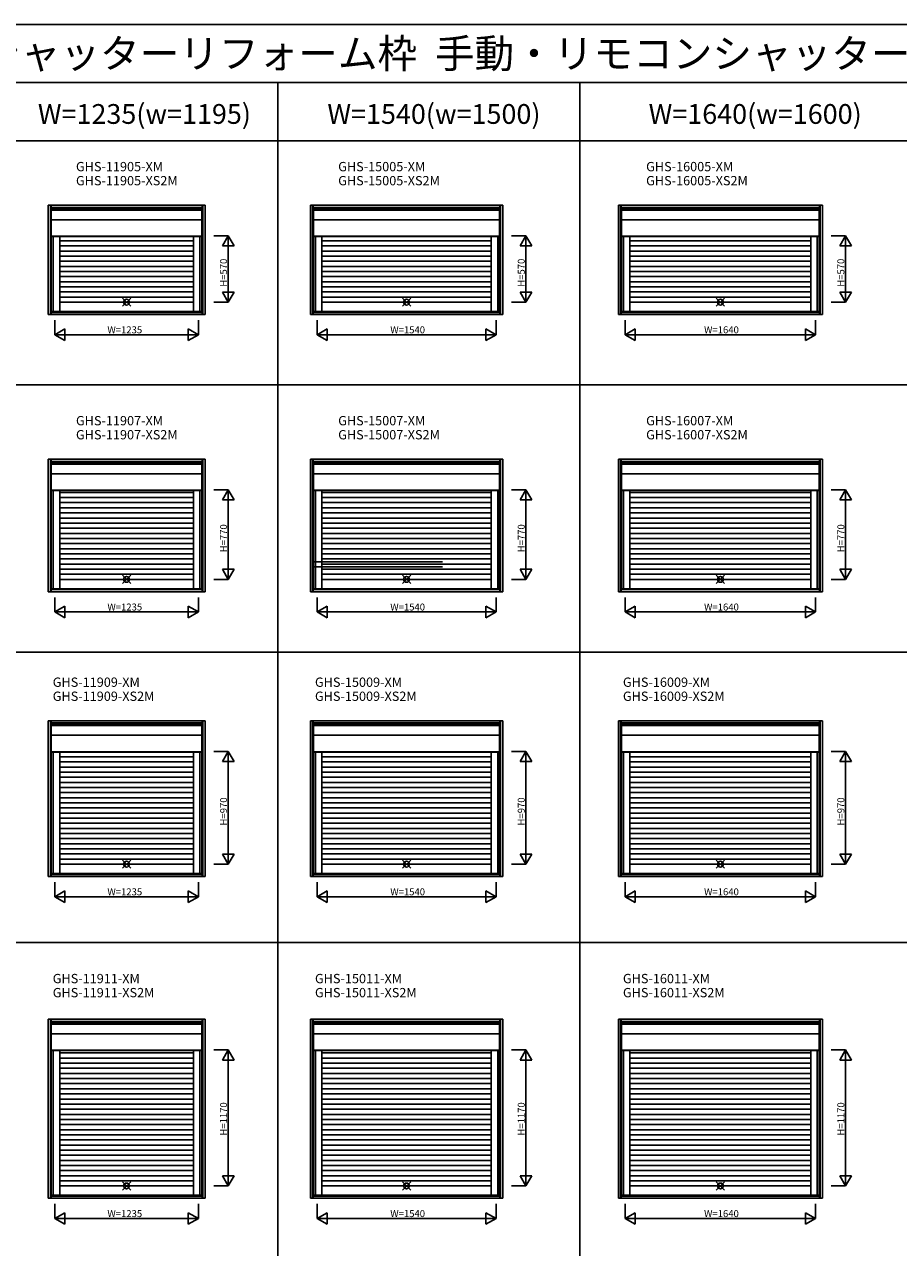
# Model space of a CAD drawing. Extents: x 0 to 27500, y 0 to 20000.
# Drawn here: x 6521 to 14042, y 9476 to 20000 of the extents above; entities that cross this region are included whole.
import ezdxf
from ezdxf.enums import TextEntityAlignment as Align

# ---------------------------------------------------------------- set-up
doc = ezdxf.new("R2010")
doc.units = 0
doc.layers.get('0').update_dxf_attribs({"linetype": 'CONTINUOUS'})
for name, color, linetype in [('YKK_A1', 4, 'CONTINUOUS'), ('YKK_F1', 7, 'CONTINUOUS'), ('YKK_IN', 1, 'CONTINUOUS'), ('YKK_N1', 2, 'CONTINUOUS')]:
    doc.layers.add(name, color=color, linetype=linetype)
doc.styles.add('EXTFONT', font='txt.shx', dxfattribs={"height": 60, "bigfont": 'EXTFONT'})
doc.styles.get("Standard").update_dxf_attribs({"font": 'txt', "bigfont": 'BIGFONT'})

msp = doc.modelspace()

# ---------------------------------------------------------------- linework, layer by layer
at = {"layer": 'YKK_A1'}
for p, q in [((6725.041174, 18444.998918), (8075.043515, 18444.998918)), ((6725.041174, 17503.996288), (6725.041174, 18444.998918)), ((6743.978997, 17503.996288), (6743.978997, 18444.998918)), ((6750.041174, 17503.996288), (6750.041174, 18444.998918)), ((6750.041174, 18426.061094), (8050.043515, 18426.061094)), ((6750.041174, 18419.998918), (8050.043515, 18419.998918)), ((8050.043515, 17503.996288), (8050.043515, 18444.998918)), ((8056.105692, 17503.996288), (8056.105692, 18444.998918)), ((8075.043515, 17503.996288), (8075.043515, 18444.998918)), ((8981.541174, 18444.998918), (10636.543515, 18444.998918)), ((8981.541174, 17503.996288), (8981.541174, 18444.998918)), ((9000.478997, 17503.996288), (9000.478997, 18444.998918)), ((9006.541174, 17503.996288), (9006.541174, 18444.998918)), ((9006.541174, 18426.061094), (10611.543515, 18426.061094)), ((9006.541174, 18419.998918), (10611.543515, 18419.998918)), ((10611.543515, 17503.996288), (10611.543515, 18444.998918)), ((10617.605692, 17503.996288), (10617.605692, 18444.998918)), ((10636.543515, 17503.996288), (10636.543515, 18444.998918)), ((11631.541174, 18444.998918), (13386.543515, 18444.998918)), ((11631.541174, 17503.996288), (11631.541174, 18444.998918)), ((11650.478997, 17503.996288), (11650.478997, 18444.998918)), ((11656.541174, 17503.996288), (11656.541174, 18444.998918)), ((11656.541174, 18426.061094), (13361.543515, 18426.061094)), ((11656.541174, 18419.998918), (13361.543515, 18419.998918)), ((13361.543515, 17503.996288), (13361.543515, 18444.998918)), ((13367.605692, 17503.996288), (13367.605692, 18444.998918)), ((13386.543515, 17503.996288), (13386.543515, 18444.998918)), ((6751.54087, 18412.999021), (8048.543819, 18412.999021)), ((6751.54087, 18412.999021), (6751.54087, 17530.497348)), ((6751.54087, 18402.311735), (8048.543819, 18402.311735)), ((6751.54087, 18319.510183), (8048.543819, 18319.510183)), ((8048.543819, 18412.999021), (8048.543819, 17530.497348)), ((9008.04087, 18412.999021), (10610.043819, 18412.999021)), ((9008.04087, 18412.999021), (9008.04087, 17530.497348)), ((9008.04087, 18402.311735), (10610.043819, 18402.311735)), ((9008.04087, 18319.510183), (10610.043819, 18319.510183)), ((10610.043819, 18412.999021), (10610.043819, 17530.497348)), ((11658.04087, 18412.999021), (13360.043819, 18412.999021)), ((11658.04087, 18412.999021), (11658.04087, 17530.497348)), ((11658.04087, 18402.311735), (13360.043819, 18402.311735)), ((11658.04087, 18319.510183), (13360.043819, 18319.510183)), ((13360.043819, 18412.999021), (13360.043819, 17530.497348)), ((6751.54087, 18178.498985), (8048.543819, 18178.498985)), ((6751.54087, 18175.496584), (8048.543819, 18175.496584)), ((6768.540887, 18175.496584), (6768.540887, 17530.497348)), ((6824.540887, 18175.496584), (6824.540887, 17530.497348)), ((7975.543802, 18138.497348), (6824.540887, 18138.497348)), ((7975.543802, 18175.496584), (7975.543802, 17530.497348)), ((8031.543802, 18175.496584), (8031.543802, 17530.497348)), ((9008.04087, 18178.498985), (10610.043819, 18178.498985)), ((9008.04087, 18175.496584), (10610.043819, 18175.496584)), ((9025.040887, 18175.496584), (9025.040887, 17530.497348)), ((9081.040887, 18175.496584), (9081.040887, 17530.497348)), ((10537.043802, 18138.497348), (9081.040887, 18138.497348)), ((10537.043802, 18175.496584), (10537.043802, 17530.497348)), ((10593.043802, 18175.496584), (10593.043802, 17530.497348)), ((11658.04087, 18178.498985), (13360.043819, 18178.498985)), ((11658.04087, 18175.496584), (13360.043819, 18175.496584)), ((11675.040887, 18175.496584), (11675.040887, 17530.497348)), ((11731.040887, 18175.496584), (11731.040887, 17530.497348)), ((13287.043802, 18138.497348), (11731.040887, 18138.497348)), ((13287.043802, 18175.496584), (13287.043802, 17530.497348)), ((13343.043802, 18175.496584), (13343.043802, 17530.497348)), ((7975.543802, 18094.497348), (6824.540887, 18094.497348)), ((7975.543802, 18050.497348), (6824.540887, 18050.497348)), ((7975.543802, 18006.497348), (6824.540887, 18006.497348)), ((10537.043802, 18094.497348), (9081.040887, 18094.497348)), ((10537.043802, 18050.497348), (9081.040887, 18050.497348)), ((10537.043802, 18006.497348), (9081.040887, 18006.497348)), ((13287.043802, 18094.497348), (11731.040887, 18094.497348)), ((13287.043802, 18050.497348), (11731.040887, 18050.497348)), ((13287.043802, 18006.497348), (11731.040887, 18006.497348)), ((7975.543802, 17962.497348), (6824.540887, 17962.497348)), ((7975.543802, 17918.497348), (6824.540887, 17918.497348)), ((10537.043802, 17962.497348), (9081.040887, 17962.497348)), ((10537.043802, 17918.497348), (9081.040887, 17918.497348)), ((13287.043802, 17962.497348), (11731.040887, 17962.497348)), ((13287.043802, 17918.497348), (11731.040887, 17918.497348)), ((7975.543802, 17874.497348), (6824.540887, 17874.497348)), ((7975.543802, 17830.497348), (6824.540887, 17830.497348)), ((7975.543802, 17786.497348), (6824.540887, 17786.497348)), ((10537.043802, 17874.497348), (9081.040887, 17874.497348)), ((10537.043802, 17830.497348), (9081.040887, 17830.497348)), ((10537.043802, 17786.497348), (9081.040887, 17786.497348)), ((13287.043802, 17874.497348), (11731.040887, 17874.497348)), ((13287.043802, 17830.497348), (11731.040887, 17830.497348)), ((13287.043802, 17786.497348), (11731.040887, 17786.497348)), ((7975.543802, 17742.497348), (6824.540887, 17742.497348)), ((7975.543802, 17698.497348), (6824.540887, 17698.497348)), ((10537.043802, 17742.497348), (9081.040887, 17742.497348)), ((10537.043802, 17698.497348), (9081.040887, 17698.497348)), ((13287.043802, 17742.497348), (11731.040887, 17742.497348)), ((13287.043802, 17698.497348), (11731.040887, 17698.497348)), ((7975.543802, 17654.497348), (6824.540887, 17654.497348)), ((7975.543802, 17610.497348), (6824.540887, 17610.497348)), ((10537.043802, 17654.497348), (9081.040887, 17654.497348)), ((10537.043802, 17610.497348), (9081.040887, 17610.497348)), ((13287.043802, 17654.497348), (11731.040887, 17654.497348)), ((13287.043802, 17610.497348), (11731.040887, 17610.497348)), ((6725.041174, 17503.996288), (8075.043515, 17503.996288)), ((6750.041174, 17528.996288), (8050.043515, 17528.996288)), ((6750.041174, 17522.934111), (8050.043515, 17522.934111)), ((6751.54087, 17530.497348), (8048.543819, 17530.497348)), ((10636.543515, 17503.996288), (8981.541174, 17503.996288)), ((10611.543515, 17528.996288), (9006.541174, 17528.996288)), ((10611.543515, 17522.934111), (9006.541174, 17522.934111)), ((9008.04087, 17530.497348), (10610.043819, 17530.497348)), ((13386.543515, 17503.996288), (11631.541174, 17503.996288)), ((13361.543515, 17528.996288), (11656.541174, 17528.996288)), ((13361.543515, 17522.934111), (11656.541174, 17522.934111)), ((11658.04087, 17530.497348), (13360.043819, 17530.497348)), ((6725.041174, 16259.998918), (8075.043515, 16259.998918)), ((6725.041174, 15118.996288), (6725.041174, 16259.998918)), ((6743.978997, 15118.996288), (6743.978997, 16259.998918)), ((6750.041174, 15118.996288), (6750.041174, 16259.998918)), ((6750.041174, 16241.061094), (8050.043515, 16241.061094)), ((6750.041174, 16234.998918), (8050.043515, 16234.998918)), ((6751.54087, 16227.999021), (8048.543819, 16227.999021)), ((6751.54087, 16227.999021), (6751.54087, 15145.497348)), ((6751.54087, 16217.311735), (8048.543819, 16217.311735)), ((8048.543819, 16227.999021), (8048.543819, 15145.497348)), ((8050.043515, 15118.996288), (8050.043515, 16259.998918)), ((8056.105692, 15118.996288), (8056.105692, 16259.998918)), ((8075.043515, 15118.996288), (8075.043515, 16259.998918)), ((8981.541174, 16259.998918), (10636.543515, 16259.998918)), ((8981.541174, 15118.996288), (8981.541174, 16259.998918)), ((9000.478997, 15118.996288), (9000.478997, 16259.998918)), ((9006.541174, 15118.996288), (9006.541174, 16259.998918)), ((9006.541174, 16241.061094), (10611.543515, 16241.061094)), ((9006.541174, 16234.998918), (10611.543515, 16234.998918)), ((9008.04087, 16227.999021), (10610.043819, 16227.999021)), ((9008.04087, 16227.999021), (9008.04087, 15145.497348)), ((9008.04087, 16217.311735), (10610.043819, 16217.311735)), ((10610.043819, 16227.999021), (10610.043819, 15145.497348)), ((10611.543515, 15118.996288), (10611.543515, 16259.998918)), ((10617.605692, 15118.996288), (10617.605692, 16259.998918)), ((10636.543515, 15118.996288), (10636.543515, 16259.998918)), ((11631.541174, 16259.998918), (13386.543515, 16259.998918)), ((11631.541174, 15118.996288), (11631.541174, 16259.998918)), ((11650.478997, 15118.996288), (11650.478997, 16259.998918)), ((11656.541174, 15118.996288), (11656.541174, 16259.998918)), ((11656.541174, 16241.061094), (13361.543515, 16241.061094)), ((11656.541174, 16234.998918), (13361.543515, 16234.998918)), ((11658.04087, 16227.999021), (13360.043819, 16227.999021)), ((11658.04087, 16227.999021), (11658.04087, 15145.497348)), ((11658.04087, 16217.311735), (13360.043819, 16217.311735)), ((13360.043819, 16227.999021), (13360.043819, 15145.497348)), ((13361.543515, 15118.996288), (13361.543515, 16259.998918)), ((13367.605692, 15118.996288), (13367.605692, 16259.998918)), ((13386.543515, 15118.996288), (13386.543515, 16259.998918)), ((6751.54087, 16134.510183), (8048.543819, 16134.510183)), ((9008.04087, 16134.510183), (10610.043819, 16134.510183)), ((11658.04087, 16134.510183), (13360.043819, 16134.510183)), ((6751.54087, 15993.498985), (8048.543819, 15993.498985)), ((6751.54087, 15990.496584), (8048.543819, 15990.496584)), ((6768.540887, 15990.496584), (6768.540887, 15145.497348)), ((6824.540887, 15990.496584), (6824.540887, 15145.497348)), ((7975.543802, 15973.497348), (6824.540887, 15973.497348)), ((7975.543802, 15929.497348), (6824.540887, 15929.497348)), ((7975.543802, 15990.496584), (7975.543802, 15145.497348)), ((8031.543802, 15990.496584), (8031.543802, 15145.497348)), ((9008.04087, 15993.498985), (10610.043819, 15993.498985)), ((9008.04087, 15990.496584), (10610.043819, 15990.496584)), ((9025.040887, 15990.496584), (9025.040887, 15145.497348)), ((9081.040887, 15990.496584), (9081.040887, 15145.497348)), ((10537.043802, 15973.497348), (9081.040887, 15973.497348)), ((10537.043802, 15929.497348), (9081.040887, 15929.497348)), ((10537.043802, 15990.496584), (10537.043802, 15145.497348)), ((10593.043802, 15990.496584), (10593.043802, 15145.497348)), ((11658.04087, 15993.498985), (13360.043819, 15993.498985)), ((11658.04087, 15990.496584), (13360.043819, 15990.496584)), ((11675.040887, 15990.496584), (11675.040887, 15145.497348)), ((11731.040887, 15990.496584), (11731.040887, 15145.497348)), ((13287.043802, 15973.497348), (11731.040887, 15973.497348)), ((13287.043802, 15929.497348), (11731.040887, 15929.497348)), ((13287.043802, 15990.496584), (13287.043802, 15145.497348)), ((13343.043802, 15990.496584), (13343.043802, 15145.497348)), ((7975.543802, 15885.497348), (6824.540887, 15885.497348)), ((7975.543802, 15841.497348), (6824.540887, 15841.497348)), ((7975.543802, 15797.497348), (6824.540887, 15797.497348)), ((10537.043802, 15885.497348), (9081.040887, 15885.497348)), ((10537.043802, 15841.497348), (9081.040887, 15841.497348)), ((10537.043802, 15797.497348), (9081.040887, 15797.497348)), ((13287.043802, 15885.497348), (11731.040887, 15885.497348)), ((13287.043802, 15841.497348), (11731.040887, 15841.497348)), ((13287.043802, 15797.497348), (11731.040887, 15797.497348)), ((7975.543802, 15753.497348), (6824.540887, 15753.497348)), ((7975.543802, 15709.497348), (6824.540887, 15709.497348)), ((10537.043802, 15753.497348), (9081.040887, 15753.497348)), ((10537.043802, 15709.497348), (9081.040887, 15709.497348)), ((13287.043802, 15753.497348), (11731.040887, 15753.497348)), ((13287.043802, 15709.497348), (11731.040887, 15709.497348)), ((7975.543802, 15665.497348), (6824.540887, 15665.497348)), ((7975.543802, 15621.497348), (6824.540887, 15621.497348)), ((7975.543802, 15577.497348), (6824.540887, 15577.497348)), ((10537.043802, 15665.497348), (9081.040887, 15665.497348)), ((10537.043802, 15621.497348), (9081.040887, 15621.497348)), ((10537.043802, 15577.497348), (9081.040887, 15577.497348)), ((13287.043802, 15665.497348), (11731.040887, 15665.497348)), ((13287.043802, 15621.497348), (11731.040887, 15621.497348)), ((13287.043802, 15577.497348), (11731.040887, 15577.497348)), ((7975.543802, 15533.497348), (6824.540887, 15533.497348)), ((7975.543802, 15489.497348), (6824.540887, 15489.497348)), ((10537.043802, 15533.497348), (9081.040887, 15533.497348)), ((10537.043802, 15489.497348), (9081.040887, 15489.497348)), ((13287.043802, 15533.497348), (11731.040887, 15533.497348)), ((13287.043802, 15489.497348), (11731.040887, 15489.497348)), ((7975.543802, 15445.497348), (6824.540887, 15445.497348)), ((7975.543802, 15401.497348), (6824.540887, 15401.497348)), ((10117.08469, 15375.994696), (9016.081775, 15375.994696)), ((10537.043802, 15445.497348), (9081.040887, 15445.497348)), ((10537.043802, 15401.497348), (9081.040887, 15401.497348)), ((13287.043802, 15445.497348), (11731.040887, 15445.497348)), ((13287.043802, 15401.497348), (11731.040887, 15401.497348)), ((7975.543802, 15357.497348), (6824.540887, 15357.497348)), ((7975.543802, 15313.497348), (6824.540887, 15313.497348)), ((7975.543802, 15269.497348), (6824.540887, 15269.497348)), ((10117.08469, 15331.994696), (9016.081775, 15331.994696)), ((10537.043802, 15357.497348), (9081.040887, 15357.497348)), ((10537.043802, 15313.497348), (9081.040887, 15313.497348)), ((10537.043802, 15269.497348), (9081.040887, 15269.497348)), ((13287.043802, 15357.497348), (11731.040887, 15357.497348)), ((13287.043802, 15313.497348), (11731.040887, 15313.497348)), ((13287.043802, 15269.497348), (11731.040887, 15269.497348)), ((7975.543802, 15225.497348), (6824.540887, 15225.497348)), ((10537.043802, 15225.497348), (9081.040887, 15225.497348)), ((13287.043802, 15225.497348), (11731.040887, 15225.497348)), ((6725.041174, 15118.996288), (8075.043515, 15118.996288)), ((6750.041174, 15143.996288), (8050.043515, 15143.996288)), ((6750.041174, 15137.934111), (8050.043515, 15137.934111)), ((6751.54087, 15145.497348), (8048.543819, 15145.497348)), ((10636.543515, 15118.996288), (8981.541174, 15118.996288)), ((10611.543515, 15143.996288), (9006.541174, 15143.996288)), ((10611.543515, 15137.934111), (9006.541174, 15137.934111)), ((9008.04087, 15145.497348), (10610.043819, 15145.497348)), ((13386.543515, 15118.996288), (11631.541174, 15118.996288)), ((13361.543515, 15143.996288), (11656.541174, 15143.996288)), ((13361.543515, 15137.934111), (11656.541174, 15137.934111)), ((11658.04087, 15145.497348), (13360.043819, 15145.497348)), ((6725.041174, 14009.498918), (8075.043515, 14009.498918)), ((6725.041174, 12668.496288), (6725.041174, 14009.498918)), ((6743.978997, 12668.496288), (6743.978997, 14009.498918)), ((6750.041174, 12668.496288), (6750.041174, 14009.498918)), ((8050.043515, 12668.496288), (8050.043515, 14009.498918)), ((8056.105692, 12668.496288), (8056.105692, 14009.498918)), ((8075.043515, 12668.496288), (8075.043515, 14009.498918)), ((8981.541174, 14009.498918), (10636.543515, 14009.498918)), ((8981.541174, 12668.496288), (8981.541174, 14009.498918)), ((9000.478997, 12668.496288), (9000.478997, 14009.498918)), ((9006.541174, 12668.496288), (9006.541174, 14009.498918)), ((10611.543515, 12668.496288), (10611.543515, 14009.498918)), ((10617.605692, 12668.496288), (10617.605692, 14009.498918)), ((10636.543515, 12668.496288), (10636.543515, 14009.498918)), ((11631.541174, 14009.498918), (13386.543515, 14009.498918)), ((11631.541174, 12668.496288), (11631.541174, 14009.498918)), ((11650.478997, 12668.496288), (11650.478997, 14009.498918)), ((11656.541174, 12668.496288), (11656.541174, 14009.498918)), ((13361.543515, 12668.496288), (13361.543515, 14009.498918)), ((13367.605692, 12668.496288), (13367.605692, 14009.498918)), ((13386.543515, 12668.496288), (13386.543515, 14009.498918)), ((6750.041174, 13990.561094), (8050.043515, 13990.561094)), ((6750.041174, 13984.498918), (8050.043515, 13984.498918)), ((6751.54087, 13977.499021), (8048.543819, 13977.499021)), ((6751.54087, 13977.499021), (6751.54087, 12694.997348)), ((6751.54087, 13966.811735), (8048.543819, 13966.811735)), ((8048.543819, 13977.499021), (8048.543819, 12694.997348)), ((9006.541174, 13990.561094), (10611.543515, 13990.561094)), ((9006.541174, 13984.498918), (10611.543515, 13984.498918)), ((9008.04087, 13977.499021), (10610.043819, 13977.499021)), ((9008.04087, 13977.499021), (9008.04087, 12694.997348)), ((9008.04087, 13966.811735), (10610.043819, 13966.811735)), ((10610.043819, 13977.499021), (10610.043819, 12694.997348)), ((11656.541174, 13990.561094), (13361.543515, 13990.561094)), ((11656.541174, 13984.498918), (13361.543515, 13984.498918)), ((11658.04087, 13977.499021), (13360.043819, 13977.499021)), ((11658.04087, 13977.499021), (11658.04087, 12694.997348)), ((11658.04087, 13966.811735), (13360.043819, 13966.811735)), ((13360.043819, 13977.499021), (13360.043819, 12694.997348)), ((6751.54087, 13884.010183), (8048.543819, 13884.010183)), ((9008.04087, 13884.010183), (10610.043819, 13884.010183)), ((11658.04087, 13884.010183), (13360.043819, 13884.010183)), ((6751.54087, 13742.998985), (8048.543819, 13742.998985)), ((6751.54087, 13739.996584), (8048.543819, 13739.996584)), ((6768.540887, 13739.996584), (6768.540887, 12694.997348)), ((6824.540887, 13739.996584), (6824.540887, 12694.997348)), ((7975.543802, 13698.997348), (6824.540887, 13698.997348)), ((7975.543802, 13739.996584), (7975.543802, 12694.997348)), ((8031.543802, 13739.996584), (8031.543802, 12694.997348)), ((9008.04087, 13742.998985), (10610.043819, 13742.998985)), ((9008.04087, 13739.996584), (10610.043819, 13739.996584)), ((9025.040887, 13739.996584), (9025.040887, 12694.997348)), ((9081.040887, 13739.996584), (9081.040887, 12694.997348)), ((10537.043802, 13698.997348), (9081.040887, 13698.997348)), ((10537.043802, 13739.996584), (10537.043802, 12694.997348)), ((10593.043802, 13739.996584), (10593.043802, 12694.997348)), ((11658.04087, 13742.998985), (13360.043819, 13742.998985)), ((11658.04087, 13739.996584), (13360.043819, 13739.996584)), ((11675.040887, 13739.996584), (11675.040887, 12694.997348)), ((11731.040887, 13739.996584), (11731.040887, 12694.997348)), ((13287.043802, 13698.997348), (11731.040887, 13698.997348)), ((13287.043802, 13739.996584), (13287.043802, 12694.997348)), ((13343.043802, 13739.996584), (13343.043802, 12694.997348)), ((7975.543802, 13654.997348), (6824.540887, 13654.997348)), ((7975.543802, 13610.997348), (6824.540887, 13610.997348)), ((10537.043802, 13654.997348), (9081.040887, 13654.997348)), ((10537.043802, 13610.997348), (9081.040887, 13610.997348)), ((13287.043802, 13654.997348), (11731.040887, 13654.997348)), ((13287.043802, 13610.997348), (11731.040887, 13610.997348)), ((7975.543802, 13566.997348), (6824.540887, 13566.997348)), ((7975.543802, 13522.997348), (6824.540887, 13522.997348)), ((7975.543802, 13478.997348), (6824.540887, 13478.997348)), ((10537.043802, 13566.997348), (9081.040887, 13566.997348)), ((10537.043802, 13522.997348), (9081.040887, 13522.997348)), ((10537.043802, 13478.997348), (9081.040887, 13478.997348)), ((13287.043802, 13566.997348), (11731.040887, 13566.997348)), ((13287.043802, 13522.997348), (11731.040887, 13522.997348)), ((13287.043802, 13478.997348), (11731.040887, 13478.997348)), ((7975.543802, 13434.997348), (6824.540887, 13434.997348)), ((7975.543802, 13390.997348), (6824.540887, 13390.997348)), ((10537.043802, 13434.997348), (9081.040887, 13434.997348)), ((10537.043802, 13390.997348), (9081.040887, 13390.997348)), ((13287.043802, 13434.997348), (11731.040887, 13434.997348)), ((13287.043802, 13390.997348), (11731.040887, 13390.997348)), ((7975.543802, 13346.997348), (6824.540887, 13346.997348)), ((7975.543802, 13302.997348), (6824.540887, 13302.997348)), ((10537.043802, 13346.997348), (9081.040887, 13346.997348)), ((10537.043802, 13302.997348), (9081.040887, 13302.997348)), ((13287.043802, 13346.997348), (11731.040887, 13346.997348)), ((13287.043802, 13302.997348), (11731.040887, 13302.997348)), ((7975.543802, 13258.997348), (6824.540887, 13258.997348)), ((7975.543802, 13214.997348), (6824.540887, 13214.997348)), ((7975.543802, 13170.997348), (6824.540887, 13170.997348)), ((10537.043802, 13258.997348), (9081.040887, 13258.997348)), ((10537.043802, 13214.997348), (9081.040887, 13214.997348)), ((10537.043802, 13170.997348), (9081.040887, 13170.997348)), ((13287.043802, 13258.997348), (11731.040887, 13258.997348)), ((13287.043802, 13214.997348), (11731.040887, 13214.997348)), ((13287.043802, 13170.997348), (11731.040887, 13170.997348)), ((7975.543802, 13126.997348), (6824.540887, 13126.997348)), ((7975.543802, 13082.997348), (6824.540887, 13082.997348)), ((10537.043802, 13126.997348), (9081.040887, 13126.997348)), ((10537.043802, 13082.997348), (9081.040887, 13082.997348)), ((13287.043802, 13126.997348), (11731.040887, 13126.997348)), ((13287.043802, 13082.997348), (11731.040887, 13082.997348)), ((7975.543802, 13038.997348), (6824.540887, 13038.997348)), ((7975.543802, 12994.997348), (6824.540887, 12994.997348)), ((7975.543802, 12950.997348), (6824.540887, 12950.997348)), ((10537.043802, 13038.997348), (9081.040887, 13038.997348)), ((10537.043802, 12994.997348), (9081.040887, 12994.997348)), ((10537.043802, 12950.997348), (9081.040887, 12950.997348)), ((13287.043802, 13038.997348), (11731.040887, 13038.997348)), ((13287.043802, 12994.997348), (11731.040887, 12994.997348)), ((13287.043802, 12950.997348), (11731.040887, 12950.997348)), ((7975.543802, 12906.997348), (6824.540887, 12906.997348)), ((7975.543802, 12862.997348), (6824.540887, 12862.997348)), ((10537.043802, 12906.997348), (9081.040887, 12906.997348)), ((10537.043802, 12862.997348), (9081.040887, 12862.997348)), ((13287.043802, 12906.997348), (11731.040887, 12906.997348)), ((13287.043802, 12862.997348), (11731.040887, 12862.997348)), ((7975.543802, 12818.997348), (6824.540887, 12818.997348)), ((7975.543802, 12774.997348), (6824.540887, 12774.997348)), ((10537.043802, 12818.997348), (9081.040887, 12818.997348)), ((10537.043802, 12774.997348), (9081.040887, 12774.997348)), ((13287.043802, 12818.997348), (11731.040887, 12818.997348)), ((13287.043802, 12774.997348), (11731.040887, 12774.997348)), ((6725.041174, 12668.496288), (8075.043515, 12668.496288)), ((6750.041174, 12693.496288), (8050.043515, 12693.496288)), ((6750.041174, 12687.434111), (8050.043515, 12687.434111)), ((6751.54087, 12694.997348), (8048.543819, 12694.997348)), ((10636.543515, 12668.496288), (8981.541174, 12668.496288)), ((10611.543515, 12693.496288), (9006.541174, 12693.496288)), ((10611.543515, 12687.434111), (9006.541174, 12687.434111)), ((9008.04087, 12694.997348), (10610.043819, 12694.997348)), ((13386.543515, 12668.496288), (11631.541174, 12668.496288)), ((13361.543515, 12693.496288), (11656.541174, 12693.496288)), ((13361.543515, 12687.434111), (11656.541174, 12687.434111)), ((11658.04087, 12694.997348), (13360.043819, 12694.997348)), ((6725.041174, 11440.998959), (8075.043515, 11440.998959)), ((6725.041174, 9899.996329), (6725.041174, 11440.998959)), ((6743.978997, 9899.996329), (6743.978997, 11440.998959)), ((6750.041174, 9899.996329), (6750.041174, 11440.998959)), ((6750.041174, 11422.061135), (8050.043515, 11422.061135)), ((6750.041174, 11415.998959), (8050.043515, 11415.998959)), ((6751.54087, 11408.999063), (8048.543819, 11408.999063)), ((6751.54087, 11408.999063), (6751.54087, 9926.497389)), ((6751.54087, 11398.311776), (8048.543819, 11398.311776)), ((8048.543819, 11408.999063), (8048.543819, 9926.497389)), ((8050.043515, 9899.996329), (8050.043515, 11440.998959)), ((8056.105692, 9899.996329), (8056.105692, 11440.998959)), ((8075.043515, 9899.996329), (8075.043515, 11440.998959)), ((8981.541174, 11440.998959), (10636.543515, 11440.998959)), ((8981.541174, 9899.996329), (8981.541174, 11440.998959)), ((9000.478997, 9899.996329), (9000.478997, 11440.998959)), ((9006.541174, 9899.996329), (9006.541174, 11440.998959)), ((9006.541174, 11422.061135), (10611.543515, 11422.061135)), ((9006.541174, 11415.998959), (10611.543515, 11415.998959)), ((9008.04087, 11408.999063), (10610.043819, 11408.999063)), ((9008.04087, 11408.999063), (9008.04087, 9926.497389)), ((9008.04087, 11398.311776), (10610.043819, 11398.311776)), ((10610.043819, 11408.999063), (10610.043819, 9926.497389)), ((10611.543515, 9899.996329), (10611.543515, 11440.998959)), ((10617.605692, 9899.996329), (10617.605692, 11440.998959)), ((10636.543515, 9899.996329), (10636.543515, 11440.998959)), ((11631.541174, 11440.998959), (13386.543515, 11440.998959)), ((11631.541174, 9899.996329), (11631.541174, 11440.998959)), ((11650.478997, 9899.996329), (11650.478997, 11440.998959)), ((11656.541174, 9899.996329), (11656.541174, 11440.998959)), ((11656.541174, 11422.061135), (13361.543515, 11422.061135)), ((11656.541174, 11415.998959), (13361.543515, 11415.998959)), ((11658.04087, 11408.999063), (13360.043819, 11408.999063)), ((11658.04087, 11408.999063), (11658.04087, 9926.497389)), ((11658.04087, 11398.311776), (13360.043819, 11398.311776)), ((13360.043819, 11408.999063), (13360.043819, 9926.497389)), ((13361.543515, 9899.996329), (13361.543515, 11440.998959)), ((13367.605692, 9899.996329), (13367.605692, 11440.998959)), ((13386.543515, 9899.996329), (13386.543515, 11440.998959)), ((6751.54087, 11315.510224), (8048.543819, 11315.510224)), ((9008.04087, 11315.510224), (10610.043819, 11315.510224)), ((11658.04087, 11315.510224), (13360.043819, 11315.510224)), ((6751.54087, 11174.499026), (8048.543819, 11174.499026)), ((6751.54087, 11171.496625), (8048.543819, 11171.496625)), ((6768.540887, 11171.496625), (6768.540887, 9926.497389)), ((6824.540887, 11171.496625), (6824.540887, 9926.497389)), ((7975.543802, 11171.496625), (7975.543802, 9926.497389)), ((8031.543802, 11171.496625), (8031.543802, 9926.497389)), ((9008.04087, 11174.499026), (10610.043819, 11174.499026)), ((9008.04087, 11171.496625), (10610.043819, 11171.496625)), ((9025.040887, 11171.496625), (9025.040887, 9926.497389)), ((9081.040887, 11171.496625), (9081.040887, 9926.497389)), ((10537.043802, 11171.496625), (10537.043802, 9926.497389)), ((10593.043802, 11171.496625), (10593.043802, 9926.497389)), ((11658.04087, 11174.499026), (13360.043819, 11174.499026)), ((11658.04087, 11171.496625), (13360.043819, 11171.496625)), ((11675.040887, 11171.496625), (11675.040887, 9926.497389)), ((11731.040887, 11171.496625), (11731.040887, 9926.497389)), ((13287.043802, 11171.496625), (13287.043802, 9926.497389)), ((13343.043802, 11171.496625), (13343.043802, 9926.497389)), ((7975.543802, 11150.497389), (6824.540887, 11150.497389)), ((7975.543802, 11106.497389), (6824.540887, 11106.497389)), ((7975.543802, 11062.497389), (6824.540887, 11062.497389)), ((10537.043802, 11150.497389), (9081.040887, 11150.497389)), ((10537.043802, 11106.497389), (9081.040887, 11106.497389)), ((10537.043802, 11062.497389), (9081.040887, 11062.497389)), ((13287.043802, 11150.497389), (11731.040887, 11150.497389)), ((13287.043802, 11106.497389), (11731.040887, 11106.497389)), ((13287.043802, 11062.497389), (11731.040887, 11062.497389)), ((7975.543802, 11018.497389), (6824.540887, 11018.497389)), ((7975.543802, 10974.497389), (6824.540887, 10974.497389)), ((10537.043802, 11018.497389), (9081.040887, 11018.497389)), ((10537.043802, 10974.497389), (9081.040887, 10974.497389)), ((13287.043802, 11018.497389), (11731.040887, 11018.497389)), ((13287.043802, 10974.497389), (11731.040887, 10974.497389)), ((7975.543802, 10930.497389), (6824.540887, 10930.497389)), ((7975.543802, 10886.497389), (6824.540887, 10886.497389)), ((7975.543802, 10842.497389), (6824.540887, 10842.497389)), ((10537.043802, 10930.497389), (9081.040887, 10930.497389)), ((10537.043802, 10886.497389), (9081.040887, 10886.497389)), ((10537.043802, 10842.497389), (9081.040887, 10842.497389)), ((13287.043802, 10930.497389), (11731.040887, 10930.497389)), ((13287.043802, 10886.497389), (11731.040887, 10886.497389)), ((13287.043802, 10842.497389), (11731.040887, 10842.497389)), ((7975.543802, 10798.497389), (6824.540887, 10798.497389)), ((7975.543802, 10754.497389), (6824.540887, 10754.497389)), ((10537.043802, 10798.497389), (9081.040887, 10798.497389)), ((10537.043802, 10754.497389), (9081.040887, 10754.497389)), ((13287.043802, 10798.497389), (11731.040887, 10798.497389)), ((13287.043802, 10754.497389), (11731.040887, 10754.497389)), ((7975.543802, 10710.497389), (6824.540887, 10710.497389)), ((7975.543802, 10666.497389), (6824.540887, 10666.497389)), ((10537.043802, 10710.497389), (9081.040887, 10710.497389)), ((10537.043802, 10666.497389), (9081.040887, 10666.497389)), ((13287.043802, 10710.497389), (11731.040887, 10710.497389)), ((13287.043802, 10666.497389), (11731.040887, 10666.497389)), ((7975.543802, 10622.497389), (6824.540887, 10622.497389)), ((7975.543802, 10578.497389), (6824.540887, 10578.497389)), ((7975.543802, 10534.497389), (6824.540887, 10534.497389)), ((10537.043802, 10622.497389), (9081.040887, 10622.497389)), ((10537.043802, 10578.497389), (9081.040887, 10578.497389)), ((10537.043802, 10534.497389), (9081.040887, 10534.497389)), ((13287.043802, 10622.497389), (11731.040887, 10622.497389)), ((13287.043802, 10578.497389), (11731.040887, 10578.497389)), ((13287.043802, 10534.497389), (11731.040887, 10534.497389)), ((7975.543802, 10490.497389), (6824.540887, 10490.497389)), ((7975.543802, 10446.497389), (6824.540887, 10446.497389)), ((10537.043802, 10490.497389), (9081.040887, 10490.497389)), ((10537.043802, 10446.497389), (9081.040887, 10446.497389)), ((13287.043802, 10490.497389), (11731.040887, 10490.497389)), ((13287.043802, 10446.497389), (11731.040887, 10446.497389)), ((7975.543802, 10402.497389), (6824.540887, 10402.497389)), ((7975.543802, 10358.497389), (6824.540887, 10358.497389)), ((7975.543802, 10314.497389), (6824.540887, 10314.497389)), ((10537.043802, 10402.497389), (9081.040887, 10402.497389)), ((10537.043802, 10358.497389), (9081.040887, 10358.497389)), ((10537.043802, 10314.497389), (9081.040887, 10314.497389)), ((13287.043802, 10402.497389), (11731.040887, 10402.497389)), ((13287.043802, 10358.497389), (11731.040887, 10358.497389)), ((13287.043802, 10314.497389), (11731.040887, 10314.497389)), ((7975.543802, 10270.497389), (6824.540887, 10270.497389)), ((7975.543802, 10226.497389), (6824.540887, 10226.497389)), ((10537.043802, 10270.497389), (9081.040887, 10270.497389)), ((10537.043802, 10226.497389), (9081.040887, 10226.497389)), ((13287.043802, 10270.497389), (11731.040887, 10270.497389)), ((13287.043802, 10226.497389), (11731.040887, 10226.497389)), ((7975.543802, 10182.497389), (6824.540887, 10182.497389)), ((7975.543802, 10138.497389), (6824.540887, 10138.497389)), ((10537.043802, 10182.497389), (9081.040887, 10182.497389)), ((10537.043802, 10138.497389), (9081.040887, 10138.497389)), ((13287.043802, 10182.497389), (11731.040887, 10182.497389)), ((13287.043802, 10138.497389), (11731.040887, 10138.497389)), ((7975.543802, 10094.497389), (6824.540887, 10094.497389)), ((7975.543802, 10050.497389), (6824.540887, 10050.497389)), ((7975.543802, 10006.497389), (6824.540887, 10006.497389)), ((10537.043802, 10094.497389), (9081.040887, 10094.497389)), ((10537.043802, 10050.497389), (9081.040887, 10050.497389)), ((10537.043802, 10006.497389), (9081.040887, 10006.497389)), ((13287.043802, 10094.497389), (11731.040887, 10094.497389)), ((13287.043802, 10050.497389), (11731.040887, 10050.497389)), ((13287.043802, 10006.497389), (11731.040887, 10006.497389)), ((6725.041174, 9899.996329), (8075.043515, 9899.996329)), ((6750.041174, 9924.996329), (8050.043515, 9924.996329)), ((6750.041174, 9918.934152), (8050.043515, 9918.934152)), ((6751.54087, 9926.497389), (8048.543819, 9926.497389)), ((10636.543515, 9899.996329), (8981.541174, 9899.996329)), ((10611.543515, 9924.996329), (9006.541174, 9924.996329)), ((10611.543515, 9918.934152), (9006.541174, 9918.934152)), ((9008.04087, 9926.497389), (10610.043819, 9926.497389)), ((13386.543515, 9899.996329), (11631.541174, 9899.996329)), ((13361.543515, 9924.996329), (11656.541174, 9924.996329)), ((13361.543515, 9918.934152), (11656.541174, 9918.934152)), ((11658.04087, 9926.497389), (13360.043819, 9926.497389))]:
    msp.add_line(p, q, dxfattribs=at)
at = {"layer": 'YKK_F1', "color": 7}
for p, q in [((0, 20000), (27500, 20000)), ((0, 19500), (27000, 19500)), ((8700, 0), (8700, 19500)), ((11300, 0), (11300, 19500)), ((0, 19000), (27000, 19000)), ((0, 16900), (27000, 16900)), ((0, 14600), (27000, 14600)), ((0, 12100), (27000, 12100))]:
    msp.add_line(p, q, dxfattribs=at)
at = {"layer": 'YKK_IN', "linetype": 'Continuous'}
for p, q in [((7364.645572, 17575.141637), (7435.35625, 17645.852315)), ((7364.645572, 17645.852315), (7435.35625, 17575.141637)), ((9773.645572, 17575.141637), (9844.35625, 17645.852315)), ((9773.645572, 17645.852315), (9844.35625, 17575.141637)), ((12473.645572, 17575.141637), (12544.35625, 17645.852315)), ((12473.645572, 17645.852315), (12544.35625, 17575.141637)), ((7364.645572, 15190.141637), (7435.35625, 15260.852315)), ((7364.645572, 15260.852315), (7435.35625, 15190.141637)), ((9773.645572, 15190.141637), (9844.35625, 15260.852315)), ((9773.645572, 15260.852315), (9844.35625, 15190.141637)), ((12473.645572, 15190.141637), (12544.35625, 15260.852315)), ((12473.645572, 15260.852315), (12544.35625, 15190.141637)), ((7364.645572, 12739.641637), (7435.35625, 12810.352315)), ((7364.645572, 12810.352315), (7435.35625, 12739.641637)), ((9773.645572, 12739.641637), (9844.35625, 12810.352315)), ((9773.645572, 12810.352315), (9844.35625, 12739.641637)), ((12473.645572, 12739.641637), (12544.35625, 12810.352315)), ((12473.645572, 12810.352315), (12544.35625, 12739.641637)), ((7364.645572, 9971.141678), (7435.35625, 10041.852356)), ((7364.645572, 10041.852356), (7435.35625, 9971.141678)), ((9773.645572, 9971.141678), (9844.35625, 10041.852356)), ((9773.645572, 10041.852356), (9844.35625, 9971.141678)), ((12473.645572, 9971.141678), (12544.35625, 10041.852356)), ((12473.645572, 10041.852356), (12544.35625, 9971.141678))]:
    msp.add_line(p, q, dxfattribs=at)
for centre in [(7400.000911, 17610.496976), (9809.000911, 17610.496976), (12509.000911, 17610.496976), (7400.000911, 15225.496976), (9809.000911, 15225.496976), (12509.000911, 15225.496976), (7400.000911, 12774.996976), (9809.000911, 12774.996976), (12509.000911, 12774.996976), (7400.000911, 10006.497017), (9809.000911, 10006.497017), (12509.000911, 10006.497017)]:
    msp.add_circle(centre, 25, dxfattribs=at)
at = {"layer": 'YKK_N1', "linetype": 'Continuous'}
for p, q in [((8150.043515, 18180.496946), (8275.043515, 18180.496946)), ((8225.043515, 18093.894406), (8275.043515, 18180.496946)), ((8275.043515, 18180.496946), (8275.043515, 17610.496946)), ((8325.043515, 18093.894406), (8275.043515, 18180.496946)), ((10711.543515, 18180.496946), (10836.543515, 18180.496946)), ((10786.543515, 18093.894406), (10836.543515, 18180.496946)), ((10836.543515, 18180.496946), (10836.543515, 17610.496946)), ((10886.543515, 18093.894406), (10836.543515, 18180.496946)), ((13461.543515, 18180.496946), (13586.543515, 18180.496946)), ((13536.543515, 18093.894406), (13586.543515, 18180.496946)), ((13586.543515, 18180.496946), (13586.543515, 17610.496946)), ((13636.543515, 18093.894406), (13586.543515, 18180.496946)), ((8225.043515, 18093.894406), (8325.043515, 18093.894406)), ((10786.543515, 18093.894406), (10886.543515, 18093.894406)), ((13536.543515, 18093.894406), (13636.543515, 18093.894406)), ((8225.043515, 17697.099486), (8325.043515, 17697.099486)), ((8225.043515, 17697.099486), (8275.043515, 17610.496946)), ((8275.043515, 17610.496946), (8325.043515, 17697.099486)), ((10786.543515, 17697.099486), (10886.543515, 17697.099486)), ((10786.543515, 17697.099486), (10836.543515, 17610.496946)), ((10836.543515, 17610.496946), (10886.543515, 17697.099486)), ((13536.543515, 17697.099486), (13636.543515, 17697.099486)), ((13536.543515, 17697.099486), (13586.543515, 17610.496946)), ((13586.543515, 17610.496946), (13636.543515, 17697.099486)), ((8150.043515, 17610.496946), (8275.043515, 17610.496946)), ((10711.543515, 17610.496946), (10836.543515, 17610.496946)), ((13461.543515, 17610.496946), (13586.543515, 17610.496946)), ((6782.500911, 17455.497348), (6782.500911, 17330.497348)), ((6782.500911, 17330.497348), (6869.103452, 17380.497348)), ((6869.103452, 17280.497348), (6869.103452, 17380.497348)), ((8017.500911, 17330.497348), (7930.898371, 17380.497348)), ((7930.898371, 17280.497348), (7930.898371, 17380.497348)), ((8017.500911, 17455.497348), (8017.500911, 17330.497348)), ((9039.000911, 17455.497348), (9039.000911, 17330.497348)), ((9039.000911, 17330.497348), (9125.603452, 17380.497348)), ((9125.603452, 17280.497348), (9125.603452, 17380.497348)), ((10579.000911, 17330.497348), (10492.398371, 17380.497348)), ((10492.398371, 17280.497348), (10492.398371, 17380.497348)), ((10579.000911, 17455.497348), (10579.000911, 17330.497348)), ((11689.000911, 17455.497348), (11689.000911, 17330.497348)), ((11689.000911, 17330.497348), (11775.603452, 17380.497348)), ((11775.603452, 17280.497348), (11775.603452, 17380.497348)), ((13329.000911, 17330.497348), (13242.398371, 17380.497348)), ((13242.398371, 17280.497348), (13242.398371, 17380.497348)), ((13329.000911, 17455.497348), (13329.000911, 17330.497348)), ((6782.500911, 17330.497348), (8017.500911, 17330.497348)), ((6869.103452, 17280.497348), (6782.500911, 17330.497348)), ((7930.898371, 17280.497348), (8017.500911, 17330.497348)), ((9039.000911, 17330.497348), (10579.000911, 17330.497348)), ((9125.603452, 17280.497348), (9039.000911, 17330.497348)), ((10492.398371, 17280.497348), (10579.000911, 17330.497348)), ((11689.000911, 17330.497348), (13329.000911, 17330.497348)), ((11775.603452, 17280.497348), (11689.000911, 17330.497348)), ((13242.398371, 17280.497348), (13329.000911, 17330.497348)), ((8150.043515, 15995.496946), (8275.043515, 15995.496946)), ((8225.043515, 15908.894406), (8275.043515, 15995.496946)), ((8225.043515, 15908.894406), (8325.043515, 15908.894406)), ((8275.043515, 15995.496946), (8275.043515, 15225.496946)), ((8325.043515, 15908.894406), (8275.043515, 15995.496946)), ((10711.543515, 15995.496946), (10836.543515, 15995.496946)), ((10786.543515, 15908.894406), (10836.543515, 15995.496946)), ((10786.543515, 15908.894406), (10886.543515, 15908.894406)), ((10836.543515, 15995.496946), (10836.543515, 15225.496946)), ((10886.543515, 15908.894406), (10836.543515, 15995.496946)), ((13461.543515, 15995.496946), (13586.543515, 15995.496946)), ((13536.543515, 15908.894406), (13586.543515, 15995.496946)), ((13536.543515, 15908.894406), (13636.543515, 15908.894406)), ((13586.543515, 15995.496946), (13586.543515, 15225.496946)), ((13636.543515, 15908.894406), (13586.543515, 15995.496946)), ((8225.043515, 15312.099486), (8325.043515, 15312.099486)), ((8225.043515, 15312.099486), (8275.043515, 15225.496946)), ((8275.043515, 15225.496946), (8325.043515, 15312.099486)), ((10786.543515, 15312.099486), (10886.543515, 15312.099486)), ((10786.543515, 15312.099486), (10836.543515, 15225.496946)), ((10836.543515, 15225.496946), (10886.543515, 15312.099486)), ((13536.543515, 15312.099486), (13636.543515, 15312.099486)), ((13536.543515, 15312.099486), (13586.543515, 15225.496946)), ((13586.543515, 15225.496946), (13636.543515, 15312.099486)), ((8150.043515, 15225.496946), (8275.043515, 15225.496946)), ((10711.543515, 15225.496946), (10836.543515, 15225.496946)), ((13461.543515, 15225.496946), (13586.543515, 15225.496946)), ((6782.500911, 15070.497348), (6782.500911, 14945.497348)), ((8017.500911, 15070.497348), (8017.500911, 14945.497348)), ((9039.000911, 15070.497348), (9039.000911, 14945.497348)), ((10579.000911, 15070.497348), (10579.000911, 14945.497348)), ((11689.000911, 15070.497348), (11689.000911, 14945.497348)), ((13329.000911, 15070.497348), (13329.000911, 14945.497348)), ((6782.500911, 14945.497348), (6869.103452, 14995.497348)), ((6782.500911, 14945.497348), (8017.500911, 14945.497348)), ((6869.103452, 14895.497348), (6782.500911, 14945.497348)), ((6869.103452, 14895.497348), (6869.103452, 14995.497348)), ((8017.500911, 14945.497348), (7930.898371, 14995.497348)), ((7930.898371, 14895.497348), (7930.898371, 14995.497348)), ((7930.898371, 14895.497348), (8017.500911, 14945.497348)), ((9039.000911, 14945.497348), (9125.603452, 14995.497348)), ((9039.000911, 14945.497348), (10579.000911, 14945.497348)), ((9125.603452, 14895.497348), (9039.000911, 14945.497348)), ((9125.603452, 14895.497348), (9125.603452, 14995.497348)), ((10579.000911, 14945.497348), (10492.398371, 14995.497348)), ((10492.398371, 14895.497348), (10492.398371, 14995.497348)), ((10492.398371, 14895.497348), (10579.000911, 14945.497348)), ((11689.000911, 14945.497348), (11775.603452, 14995.497348)), ((11689.000911, 14945.497348), (13329.000911, 14945.497348)), ((11775.603452, 14895.497348), (11689.000911, 14945.497348)), ((11775.603452, 14895.497348), (11775.603452, 14995.497348)), ((13329.000911, 14945.497348), (13242.398371, 14995.497348)), ((13242.398371, 14895.497348), (13242.398371, 14995.497348)), ((13242.398371, 14895.497348), (13329.000911, 14945.497348)), ((8150.043515, 13744.996946), (8275.043515, 13744.996946)), ((8225.043515, 13658.394406), (8275.043515, 13744.996946)), ((8275.043515, 13744.996946), (8275.043515, 12774.996946)), ((8325.043515, 13658.394406), (8275.043515, 13744.996946)), ((10711.543515, 13744.996946), (10836.543515, 13744.996946)), ((10786.543515, 13658.394406), (10836.543515, 13744.996946)), ((10836.543515, 13744.996946), (10836.543515, 12774.996946)), ((10886.543515, 13658.394406), (10836.543515, 13744.996946)), ((13461.543515, 13744.996946), (13586.543515, 13744.996946)), ((13536.543515, 13658.394406), (13586.543515, 13744.996946)), ((13586.543515, 13744.996946), (13586.543515, 12774.996946)), ((13636.543515, 13658.394406), (13586.543515, 13744.996946)), ((8225.043515, 13658.394406), (8325.043515, 13658.394406)), ((10786.543515, 13658.394406), (10886.543515, 13658.394406)), ((13536.543515, 13658.394406), (13636.543515, 13658.394406)), ((8225.043515, 12861.599486), (8325.043515, 12861.599486)), ((8225.043515, 12861.599486), (8275.043515, 12774.996946)), ((8275.043515, 12774.996946), (8325.043515, 12861.599486)), ((10786.543515, 12861.599486), (10886.543515, 12861.599486)), ((10786.543515, 12861.599486), (10836.543515, 12774.996946)), ((10836.543515, 12774.996946), (10886.543515, 12861.599486)), ((13536.543515, 12861.599486), (13636.543515, 12861.599486)), ((13536.543515, 12861.599486), (13586.543515, 12774.996946)), ((13586.543515, 12774.996946), (13636.543515, 12861.599486)), ((8150.043515, 12774.996946), (8275.043515, 12774.996946)), ((10711.543515, 12774.996946), (10836.543515, 12774.996946)), ((13461.543515, 12774.996946), (13586.543515, 12774.996946)), ((6782.500911, 12619.997348), (6782.500911, 12494.997348)), ((6782.500911, 12494.997348), (6869.103452, 12544.997348)), ((6869.103452, 12444.997348), (6869.103452, 12544.997348)), ((8017.500911, 12494.997348), (7930.898371, 12544.997348)), ((7930.898371, 12444.997348), (7930.898371, 12544.997348)), ((8017.500911, 12619.997348), (8017.500911, 12494.997348)), ((9039.000911, 12619.997348), (9039.000911, 12494.997348)), ((9039.000911, 12494.997348), (9125.603452, 12544.997348)), ((9125.603452, 12444.997348), (9125.603452, 12544.997348)), ((10579.000911, 12494.997348), (10492.398371, 12544.997348)), ((10492.398371, 12444.997348), (10492.398371, 12544.997348)), ((10579.000911, 12619.997348), (10579.000911, 12494.997348)), ((11689.000911, 12619.997348), (11689.000911, 12494.997348)), ((11689.000911, 12494.997348), (11775.603452, 12544.997348)), ((11775.603452, 12444.997348), (11775.603452, 12544.997348)), ((13329.000911, 12494.997348), (13242.398371, 12544.997348)), ((13242.398371, 12444.997348), (13242.398371, 12544.997348)), ((13329.000911, 12619.997348), (13329.000911, 12494.997348)), ((6782.500911, 12494.997348), (8017.500911, 12494.997348)), ((6869.103452, 12444.997348), (6782.500911, 12494.997348)), ((7930.898371, 12444.997348), (8017.500911, 12494.997348)), ((9039.000911, 12494.997348), (10579.000911, 12494.997348)), ((9125.603452, 12444.997348), (9039.000911, 12494.997348)), ((10492.398371, 12444.997348), (10579.000911, 12494.997348)), ((11689.000911, 12494.997348), (13329.000911, 12494.997348)), ((11775.603452, 12444.997348), (11689.000911, 12494.997348)), ((13242.398371, 12444.997348), (13329.000911, 12494.997348)), ((8150.043515, 11176.496987), (8275.043515, 11176.496987)), ((8225.043515, 11089.894447), (8275.043515, 11176.496987)), ((8275.043515, 11176.496987), (8275.043515, 10006.496987)), ((8325.043515, 11089.894447), (8275.043515, 11176.496987)), ((10711.543515, 11176.496987), (10836.543515, 11176.496987)), ((10786.543515, 11089.894447), (10836.543515, 11176.496987)), ((10836.543515, 11176.496987), (10836.543515, 10006.496987)), ((10886.543515, 11089.894447), (10836.543515, 11176.496987)), ((13461.543515, 11176.496987), (13586.543515, 11176.496987)), ((13536.543515, 11089.894447), (13586.543515, 11176.496987)), ((13586.543515, 11176.496987), (13586.543515, 10006.496987)), ((13636.543515, 11089.894447), (13586.543515, 11176.496987)), ((8225.043515, 11089.894447), (8325.043515, 11089.894447)), ((10786.543515, 11089.894447), (10886.543515, 11089.894447)), ((13536.543515, 11089.894447), (13636.543515, 11089.894447)), ((8150.043515, 10006.496987), (8275.043515, 10006.496987)), ((8225.043515, 10093.099528), (8325.043515, 10093.099528)), ((8225.043515, 10093.099528), (8275.043515, 10006.496987)), ((8275.043515, 10006.496987), (8325.043515, 10093.099528)), ((10711.543515, 10006.496987), (10836.543515, 10006.496987)), ((10786.543515, 10093.099528), (10886.543515, 10093.099528)), ((10786.543515, 10093.099528), (10836.543515, 10006.496987)), ((10836.543515, 10006.496987), (10886.543515, 10093.099528)), ((13461.543515, 10006.496987), (13586.543515, 10006.496987)), ((13536.543515, 10093.099528), (13636.543515, 10093.099528)), ((13536.543515, 10093.099528), (13586.543515, 10006.496987)), ((13586.543515, 10006.496987), (13636.543515, 10093.099528)), ((6782.500911, 9851.497389), (6782.500911, 9726.497389)), ((8017.500911, 9851.497389), (8017.500911, 9726.497389)), ((9039.000911, 9851.497389), (9039.000911, 9726.497389)), ((10579.000911, 9851.497389), (10579.000911, 9726.497389)), ((11689.000911, 9851.497389), (11689.000911, 9726.497389)), ((13329.000911, 9851.497389), (13329.000911, 9726.497389)), ((6782.500911, 9726.497389), (6869.103452, 9776.497389)), ((6782.500911, 9726.497389), (8017.500911, 9726.497389)), ((6869.103452, 9676.497389), (6782.500911, 9726.497389)), ((6869.103452, 9676.497389), (6869.103452, 9776.497389)), ((8017.500911, 9726.497389), (7930.898371, 9776.497389)), ((7930.898371, 9676.497389), (7930.898371, 9776.497389)), ((7930.898371, 9676.497389), (8017.500911, 9726.497389)), ((9039.000911, 9726.497389), (9125.603452, 9776.497389)), ((9039.000911, 9726.497389), (10579.000911, 9726.497389)), ((9125.603452, 9676.497389), (9039.000911, 9726.497389)), ((9125.603452, 9676.497389), (9125.603452, 9776.497389)), ((10579.000911, 9726.497389), (10492.398371, 9776.497389)), ((10492.398371, 9676.497389), (10492.398371, 9776.497389)), ((10492.398371, 9676.497389), (10579.000911, 9726.497389)), ((11689.000911, 9726.497389), (11775.603452, 9776.497389)), ((11689.000911, 9726.497389), (13329.000911, 9726.497389)), ((11775.603452, 9676.497389), (11689.000911, 9726.497389)), ((11775.603452, 9676.497389), (11775.603452, 9776.497389)), ((13329.000911, 9726.497389), (13242.398371, 9776.497389)), ((13242.398371, 9676.497389), (13242.398371, 9776.497389)), ((13242.398371, 9676.497389), (13329.000911, 9726.497389))]:
    msp.add_line(p, q, dxfattribs=at)

# ---------------------------------------------------------------- texts
at = {"style": 'EXTFONT'}
for s, height, p in [('ＸＧＨＳＮ＿０１  防火窓Ｇ シリーズ  シャッターリフォーム枠  手動・リモコンシャッター  半外付型  窓タイプ  フレミングＪ  引違い窓の場合', 250, (309.233609, 19625)), ('GHS-11905-XM', 80, (6964.529574, 18736.975524)), ('GHS-15005-XM', 80, (9220.577111, 18736.975524)), ('GHS-16005-XM', 80, (11870.328396, 18736.975524)), ('GHS-11905-XS2M', 80, (6964.529574, 18616.041534)), ('GHS-15005-XS2M', 80, (9220.577111, 18616.041534)), ('GHS-16005-XS2M', 80, (11870.328396, 18616.041534)), ('GHS-11907-XM', 80, (6964.529574, 16550.975524)), ('GHS-15007-XM', 80, (9220.577111, 16550.975524)), ('GHS-16007-XM', 80, (11870.328396, 16550.975524)), ('GHS-11907-XS2M', 80, (6964.529574, 16430.041534)), ('GHS-15007-XS2M', 80, (9220.577111, 16430.041534)), ('GHS-16007-XS2M', 80, (11870.328396, 16430.041534)), ('GHS-11909-XM', 80, (6764.580288, 14300.781787)), ('GHS-15009-XM', 80, (9020.933947, 14300.781787)), ('GHS-16009-XM', 80, (11670.656505, 14300.781787)), ('GHS-11909-XS2M', 80, (6764.580288, 14179.847797)), ('GHS-15009-XS2M', 80, (9020.933947, 14179.847797)), ('GHS-16009-XS2M', 80, (11670.656505, 14179.847797)), ('GHS-11911-XM', 80, (6764.580288, 11750.780006)), ('GHS-15011-XM', 80, (9020.933947, 11750.780006)), ('GHS-16011-XM', 80, (11670.656505, 11750.780006)), ('GHS-11911-XS2M', 80, (6764.580288, 11629.846016)), ('GHS-15011-XS2M', 80, (9020.933947, 11629.846016)), ('GHS-16011-XS2M', 80, (11670.656505, 11629.846016))]:
    msp.add_text(s, height=height, dxfattribs=at).set_placement(p)
at = {"color": 3, "style": 'EXTFONT'}
for s, p in [('W=1235(w=1195)', (7553.367375, 19144.807918)), ('W=1540(w=1500)', (10044.546877, 19144.807918)), ('W=1640(w=1600)', (12808.69051, 19144.807918))]:
    msp.add_text(s, height=170, dxfattribs=at).set_placement(p, align=Align.CENTER)
at = {"layer": 'YKK_N1'}
for s, p in [('H=570', (8264.542265, 17743.457575)), ('H=570', (10826.042265, 17743.457575)), ('H=570', (13576.042265, 17743.457575)), ('H=770', (8264.542265, 15458.457575)), ('H=770', (10826.042265, 15458.457575)), ('H=770', (13576.042265, 15458.457575)), ('H=970', (8264.542265, 13107.957575)), ('H=970', (10826.042265, 13107.957575)), ('H=970', (13576.042265, 13107.957575))]:
    msp.add_text(s, height=60, rotation=90, dxfattribs=at).set_placement(p)
for s, p in [('W=1235', (7235.000911, 17342.497348)), ('W=1540', (9669.000911, 17342.497348)), ('W=1640', (12369.000911, 17342.497348)), ('W=1235', (7235.000911, 14957.497348)), ('W=1540', (9669.000911, 14957.497348)), ('W=1640', (12369.000911, 14957.497348)), ('W=1235', (7235.000911, 12506.997348)), ('W=1540', (9669.000911, 12506.997348)), ('W=1640', (12369.000911, 12506.997348)), ('W=1235', (7235.000911, 9738.497389)), ('W=1540', (9669.000911, 9738.497389)), ('W=1640', (12369.000911, 9738.497389))]:
    msp.add_text(s, height=60, dxfattribs=at).set_placement(p)
at = {"layer": 'YKK_N1', "linetype": 'Continuous'}
for p in [(8264.542265, 10439.457616), (10826.042265, 10439.457616), (13576.042265, 10439.457616)]:
    msp.add_text('H=1170', height=60, rotation=90, dxfattribs=at).set_placement(p)

doc.saveas('drawing.dxf')
